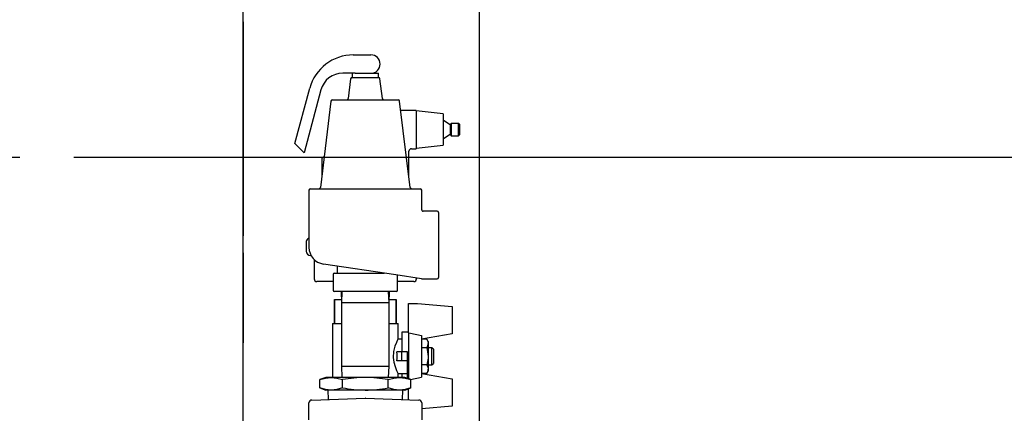
# Model space of a CAD drawing. Units: inches. Extents: x 0.7 to 15.7, y 0.9 to 10.4.
# Drawn here: x 2.7 to 3.6, y 6.8 to 7.1 of the extents above; entities that cross this region are included whole.
import ezdxf

# ---------------------------------------------------------------- set-up
doc = ezdxf.new("R2010")
doc.units = ezdxf.units.IN
doc.header["$MEASUREMENT"] = 0
doc.layers.add('FORMAT', color=7, linetype='Continuous')
doc.styles.add('SLDTEXTSTYLE0', font='TXT', dxfattribs={"width": 0.605})
doc.dimstyles.new('SLDDIMSTYLE0', dxfattribs={"dimtxt": 0.08, "dimasz": 0.13, "dimexe": 0, "dimexo": 0.0625, "dimgap": 0.02, "dimtad": 0, "dimtih": 1, "dimtoh": 1, "dimdec": 6, "dimlfac": 24, "dimrnd": 1e-09, "dimzin": 12, "dimdsep": 46, "dimlunit": 5, "dimtxsty": 'SLDTEXTSTYLE0', "dimsah": 1, "dimcen": 0.09, "dimadec": 0, "dimazin": 3, "dimtfac": 1, "dimtdec": 6, "dimtofl": 0, "dimtmove": 0, "dimatfit": 3, "dimfxl": 0, "dimfrac": 2, "dimtolj": 1, "dimtzin": 12, "dimarcsym": 0})
doc.dimstyles.new('SLDDIMSTYLE1', dxfattribs={"dimtxt": 0.08, "dimasz": 0.13, "dimexe": 0, "dimexo": 0.0625, "dimgap": 0.02, "dimtad": 0, "dimtih": 1, "dimtoh": 1, "dimdec": 6, "dimlfac": 24, "dimrnd": 1e-09, "dimzin": 12, "dimdsep": 46, "dimlunit": 5, "dimtxsty": 'SLDTEXTSTYLE0', "dimsah": 1, "dimcen": 0.09, "dimadec": 0, "dimazin": 3, "dimtfac": 1, "dimtdec": 6, "dimtmove": 0, "dimatfit": 0, "dimfxl": 0, "dimfrac": 2, "dimtolj": 1, "dimtzin": 12, "dimarcsym": 0})

# ---------------------------------------------------------------- blocks, each defined once
blk = doc.blocks.new('_D_31')
at = {"layer": 'FORMAT', "color": 7}
for p, q in [((2.93832, 7.33067), (2.93832, 7.72347)), ((3.15684, 6.46499), (3.15684, 7.72347)), ((2.93832, 7.59847), (2.68832, 7.59847)), ((3.15684, 7.59847), (3.45151, 7.59847)), ((3.55537, 7.59836), (3.52787, 7.59836)), ((3.52787, 7.59836), (3.52787, 7.47559)), ((3.7387, 7.59836), (3.7662, 7.59836)), ((3.7662, 7.59836), (3.7662, 7.47559)), ((3.52787, 7.47559), (3.55537, 7.47559)), ((3.7662, 7.47559), (3.7387, 7.47559))]:
    blk.add_line(p, q, dxfattribs=at)
for points in [[(2.93832, 7.59847), (2.80832, 7.61847), (2.80832, 7.57847)], [(3.15684, 7.59847), (3.28684, 7.57847), (3.28684, 7.61847)]]:
    blk.add_solid(points, dxfattribs=at)
at = {"layer": 'FORMAT', "color": 7, "char_height": 0.08, "attachment_point": 1, "style": 'SLDTEXTSTYLE0'}
for s, insert in [('5 1/4', (3.52481, 7.71982)), ('133', (3.55537, 7.57871))]:
    blk.add_mtext(s, dxfattribs=dict(at, insert=insert))
blk = doc.blocks.new('_D_32')
at = {"layer": 'FORMAT', "color": 7}
for p, q in [((2.78207, 6.99228), (5.00983, 6.99228)), ((4.88483, 6.99228), (4.88483, 5.36401)), ((4.76261, 5.22268), (4.73511, 5.22268)), ((4.73511, 5.22268), (4.73511, 5.0999)), ((5.00705, 5.22268), (5.03455, 5.22268)), ((5.03455, 5.22268), (5.03455, 5.0999)), ((4.73511, 5.0999), (4.76261, 5.0999)), ((5.03455, 5.0999), (5.00705, 5.0999)), ((4.88483, 4.30933), (4.88483, 5.08156)), ((3.17399, 4.30933), (5.00983, 4.30933))]:
    blk.add_line(p, q, dxfattribs=at)
for points in [[(4.88483, 6.99228), (4.86483, 6.86228), (4.90483, 6.86228)], [(4.88483, 4.30933), (4.90483, 4.43933), (4.86483, 4.43933)]]:
    blk.add_solid(points, dxfattribs=at)
at = {"layer": 'FORMAT', "color": 7, "char_height": 0.08, "attachment_point": 1, "style": 'SLDTEXTSTYLE0'}
for s, insert in [('64 13/32', (4.67094, 5.34413)), ('1636', (4.76261, 5.20302))]:
    blk.add_mtext(s, dxfattribs=dict(at, insert=insert))
blk = doc.blocks.new('SW_CENTERMARKSYMBOL_12')
at = {"layer": 'FORMAT', "color": 0}
for p, q in [((0, 0.00417), (0, 0.12708)), ((-0.00417, 0), (-0.12708, 0)), ((0, 0), (-0.00208, 0)), ((0, 0), (0, 0.00208)), ((0, 0), (0, -0.00208)), ((0, 0), (0.00208, 0)), ((0.00417, 0), (0.12708, 0)), ((0, -0.00417), (0, -0.12708))]:
    blk.add_line(p, q, dxfattribs=at)

msp = doc.modelspace()

# ---------------------------------------------------------------- linework, layer by layer
at = {"color": 7, "linetype": 'Continuous', "lineweight": 25}
for p, q in [((2.93831827, 7.2806663), (2.93831827, 6.74228296)), ((2.9385266, 6.74228296), (2.9385266, 7.14708817)), ((2.9384016, 7.11728296), (2.93831827, 7.11728296)), ((2.9384016, 7.11728296), (2.9384016, 7.11478296)), ((2.9384016, 7.11478296), (2.9384016, 6.9218663)), ((3.04017753, 7.08671257), (3.05653786, 7.08671257)), ((3.04188177, 7.06978548), (3.03044008, 7.06978548)), ((3.03907003, 7.06978548), (3.03907003, 7.06587923)), ((3.04188177, 7.06978548), (3.05132953, 7.06978548)), ((3.05132953, 7.06978548), (3.06358903, 7.06978548)), ((3.06358903, 7.06587923), (3.06358903, 7.06978548)), ((3.03777765, 7.06473584), (3.03551949, 7.04634459)), ((3.03907003, 7.06587923), (3.05132953, 7.06587923)), ((3.05132953, 7.06587923), (3.06358903, 7.06587923)), ((3.06713957, 7.04634459), (3.06488141, 7.06473584)), ((2.98622536, 7.00468132), (2.99993062, 7.05583003)), ((3.01031662, 7.05434421), (2.99473054, 6.99617615)), ((3.01961371, 7.04405779), (3.00980326, 6.96415805)), ((3.02090609, 7.04520119), (3.05132953, 7.04520119)), ((3.05132953, 7.04520119), (3.08175297, 7.04520119)), ((3.0928558, 6.96415805), (3.08304535, 7.04405779)), ((3.09820453, 7.03541673), (3.08410634, 7.03541673)), ((3.09820453, 7.03541673), (3.09820453, 7.00000007)), ((3.12320453, 7.03229173), (3.09820453, 7.03500007)), ((3.12320453, 7.03229173), (3.12320453, 7.00312507)), ((3.1298712, 7.02168597), (3.12320453, 7.02635402)), ((3.13070453, 7.02343757), (3.1298712, 7.02260423)), ((3.1298712, 7.01281257), (3.1298712, 7.02260423)), ((3.1373712, 7.02343757), (3.13070453, 7.02343757)), ((3.13070453, 7.02343757), (3.13070453, 7.01197923)), ((3.13820453, 7.02260423), (3.1373712, 7.02343757)), ((3.1373712, 7.0177084), (3.1373712, 7.02343757)), ((3.13820453, 7.02260423), (3.13820453, 7.0177084)), ((3.12320453, 7.00906278), (3.1298712, 7.01373083)), ((3.1373712, 7.01197923), (3.1373712, 7.0177084)), ((3.13820453, 7.0177084), (3.13820453, 7.01281257)), ((2.99473054, 6.99617615), (2.98622536, 7.00468132)), ((3.1298712, 7.01281257), (3.13070453, 7.01197923)), ((3.13070453, 7.01197923), (3.1373712, 7.01197923)), ((3.1373712, 7.01197923), (3.13820453, 7.01281257)), ((3.09153786, 6.97489182), (3.09153786, 6.99763883)), ((3.09402732, 7.00000007), (3.09820453, 7.00000007)), ((3.09820453, 7.00041673), (3.12320453, 7.00312507)), ((3.0111212, 6.9898959), (3.0111212, 6.97489182)), ((2.9992462, 6.96171257), (2.9992462, 6.90876237)), ((3.00054828, 6.96301465), (3.05132953, 6.96301465)), ((3.05132953, 6.96301465), (3.10211078, 6.96301465)), ((3.10341286, 6.943423), (3.10341286, 6.96171257)), ((3.11773578, 6.94218132), (3.10468513, 6.94218132)), ((3.11903786, 6.94087923), (3.11903786, 6.8809834)), ((2.9384016, 6.9193663), (2.93831827, 6.9193663)), ((2.9384016, 6.9218663), (2.9384016, 6.9193663)), ((2.99664203, 6.91341489), (2.99664203, 6.90515632)), ((2.9992462, 6.91729024), (2.99826704, 6.91658581)), ((2.9384016, 6.9037413), (2.93831827, 6.9037413)), ((2.9384016, 6.9037413), (2.9384016, 6.82040796)), ((3.00117062, 6.90125007), (3.00054828, 6.90125007)), ((3.00403786, 6.89750273), (3.00403786, 6.87968757)), ((3.07940219, 6.88328292), (3.01255338, 6.89331024)), ((3.02528786, 6.89140007), (3.02528786, 6.88488965)), ((3.02166207, 6.8770834), (3.00664203, 6.8770834)), ((3.02166207, 6.88358757), (3.02166207, 6.86926465)), ((3.02296415, 6.88488965), (3.0231386, 6.88488965)), ((3.0231386, 6.88488965), (3.02583867, 6.88488965)), ((3.02583867, 6.88488965), (3.02877679, 6.88488965)), ((3.02877679, 6.88488965), (3.03397018, 6.88488965)), ((3.03397018, 6.88488965), (3.03667025, 6.88488965)), ((3.03667025, 6.88488965), (3.03779788, 6.88488965)), ((3.03779788, 6.88488965), (3.04319802, 6.88488965)), ((3.04319802, 6.88488965), (3.05132953, 6.88488965)), ((3.05132953, 6.88488965), (3.05946104, 6.88488965)), ((3.05946104, 6.88488965), (3.06486118, 6.88488965)), ((3.06486118, 6.88488965), (3.06598881, 6.88488965)), ((3.06598881, 6.88488965), (3.06868888, 6.88488965)), ((3.10331552, 6.87969592), (3.07940219, 6.88328292)), ((3.08099699, 6.86926465), (3.08099699, 6.8830437)), ((3.09601703, 6.8770834), (3.08099699, 6.8770834)), ((3.0986212, 6.87968757), (3.0986212, 6.88040007)), ((3.10350998, 6.87968132), (3.11773578, 6.87968132)), ((3.0231386, 6.86796257), (3.02296415, 6.86796257)), ((3.03667025, 6.86796257), (3.0231386, 6.86796257)), ((3.0292462, 6.86291673), (3.0292462, 6.86796257)), ((3.029776, 6.86796257), (3.02945453, 6.85763757)), ((3.03779788, 6.86796257), (3.03667025, 6.86796257)), ((3.06486118, 6.86796257), (3.03779788, 6.86796257)), ((3.06598881, 6.86796257), (3.06486118, 6.86796257)), ((3.07952046, 6.86796257), (3.06598881, 6.86796257)), ((3.07320453, 6.85763757), (3.07288306, 6.86796257)), ((3.07341286, 6.86796257), (3.07341286, 6.86291673)), ((3.07969491, 6.86796257), (3.07952046, 6.86796257)), ((3.02281422, 6.86041673), (3.02281422, 6.8384584)), ((3.02281422, 6.86041673), (3.02285439, 6.86041673)), ((3.02285439, 6.8384584), (3.02285439, 6.86041673)), ((3.02285439, 6.86041673), (3.02954106, 6.86041673)), ((3.0292462, 6.86291673), (3.02945111, 6.86041673)), ((3.0296189, 6.86291673), (3.0292462, 6.86291673)), ((3.07341286, 6.86291673), (3.07304016, 6.86291673)), ((3.073118, 6.86041673), (3.07980467, 6.86041673)), ((3.07320795, 6.86041673), (3.07341286, 6.86291673)), ((3.07980467, 6.86041673), (3.07980467, 6.8384584)), ((3.07980467, 6.86041673), (3.07984484, 6.86041673)), ((3.07984484, 6.8384584), (3.07984484, 6.86041673)), ((3.02945453, 6.85763757), (3.02945453, 6.79876257)), ((3.02945453, 6.85763757), (3.05132953, 6.85763757)), ((3.05132953, 6.85763757), (3.07320453, 6.85763757)), ((3.07320453, 6.79876257), (3.07320453, 6.85763757)), ((3.09131789, 6.85679173), (3.09967316, 6.85679173)), ((3.09131789, 6.82968412), (3.09131789, 6.85679173)), ((3.09967316, 6.85679173), (3.13170453, 6.85398935)), ((3.13170453, 6.85398935), (3.13170453, 6.8288248)), ((3.02108614, 6.8384584), (3.02108614, 6.78843757)), ((3.02108614, 6.8384584), (3.02945453, 6.8384584)), ((3.07320453, 6.8384584), (3.08157292, 6.8384584)), ((3.08157292, 6.82384382), (3.08157292, 6.8384584)), ((3.0851837, 6.82384382), (3.08157292, 6.82384382)), ((3.09131789, 6.83019798), (3.0851837, 6.83019798)), ((3.0851837, 6.83019798), (3.0851837, 6.81199856)), ((3.09131789, 6.82968412), (3.09131789, 6.78715274)), ((3.13170453, 6.8288248), (3.10321967, 6.82380215)), ((3.10321967, 6.82718425), (3.10321967, 6.78873255)), ((3.10812858, 6.82396634), (3.10415082, 6.82396634)), ((3.1093668, 6.82182168), (3.10812858, 6.82396634)), ((2.93831827, 6.82040796), (2.9384016, 6.82040796)), ((3.10812858, 6.81596237), (3.10321967, 6.81596237)), ((3.1093668, 6.82182168), (3.1093668, 6.81996435)), ((3.1093668, 6.81996435), (3.1093668, 6.8079584)), ((3.11290847, 6.81588028), (3.1093668, 6.81588028)), ((3.11415847, 6.81463028), (3.11290847, 6.81588028)), ((3.11290847, 6.80003653), (3.11290847, 6.81588028)), ((3.11415847, 6.81463028), (3.11415847, 6.80128653)), ((3.0851837, 6.81199856), (3.08049185, 6.81199856)), ((3.0851837, 6.80391824), (3.08049185, 6.80391824)), ((3.0851837, 6.80391824), (3.0851837, 6.81199856)), ((3.09039776, 6.81199856), (3.0851837, 6.81199856)), ((3.09039776, 6.80391824), (3.0851837, 6.80391824)), ((3.09039776, 6.80391824), (3.09039776, 6.81199856)), ((3.09039776, 6.78748764), (3.09039776, 6.80391824)), ((3.1093668, 6.8079584), (3.1093668, 6.79595245)), ((3.02945453, 6.79876257), (3.029776, 6.78843757)), ((3.02945453, 6.79876257), (3.05132953, 6.79876257)), ((3.05132953, 6.79876257), (3.07320453, 6.79876257)), ((3.07288306, 6.78843757), (3.07320453, 6.79876257)), ((3.10812858, 6.79995443), (3.10321967, 6.79995443)), ((3.1093668, 6.80003653), (3.11290847, 6.80003653)), ((3.1093668, 6.79595245), (3.1093668, 6.79409512)), ((3.11290847, 6.80003653), (3.11415847, 6.80128653)), ((3.0148712, 6.78843757), (3.00923107, 6.78638473)), ((3.00923107, 6.77882374), (3.00923107, 6.78638473)), ((3.01975569, 6.78843757), (3.0148712, 6.78843757)), ((3.05132953, 6.78843757), (3.01975569, 6.78843757)), ((3.0302803, 6.77882374), (3.0302803, 6.78638473)), ((3.08290337, 6.78843757), (3.05132953, 6.78843757)), ((3.07237876, 6.77882374), (3.07237876, 6.78638473)), ((3.08157292, 6.78843757), (3.08157292, 6.79224255)), ((3.08157292, 6.79207298), (3.09039776, 6.79207298)), ((3.08778786, 6.78843757), (3.08290337, 6.78843757)), ((3.0851837, 6.79207298), (3.0851837, 6.78843757)), ((3.09342799, 6.78638473), (3.08778786, 6.78843757)), ((3.09342799, 6.77882374), (3.09342799, 6.78638473)), ((3.10321967, 6.79211465), (3.13170453, 6.787092)), ((3.10812858, 6.79195046), (3.10415082, 6.79195046)), ((3.10812858, 6.79195046), (3.1093668, 6.79409512)), ((3.13170453, 6.787092), (3.13170453, 6.76192745)), ((3.00923107, 6.77882374), (3.0148712, 6.7767709)), ((3.01975569, 6.7767709), (3.0148712, 6.7767709)), ((3.0167462, 6.7767709), (3.01701702, 6.76807268)), ((3.05132953, 6.7767709), (3.01975569, 6.7767709)), ((3.08290337, 6.7767709), (3.05132953, 6.7767709)), ((3.08778786, 6.7767709), (3.08290337, 6.7767709)), ((3.08564204, 6.76807268), (3.08591286, 6.7767709)), ((3.08778786, 6.7767709), (3.09342799, 6.77882374)), ((3.09131789, 6.76787448), (3.09131789, 6.77805573)), ((3.00175948, 6.76753988), (3.05123865, 6.76926773)), ((3.05142041, 6.76926773), (3.10089958, 6.76753988)), ((2.9992462, 6.74913359), (2.9992462, 6.7649373)), ((3.10341286, 6.7649373), (3.10341286, 6.74913359)), ((3.13170453, 6.76192745), (3.10341286, 6.75945225))]:
    msp.add_line(p, q, dxfattribs=at)
at = {"color": 7, "linetype": 'Continuous', "lineweight": 25, "flags": 128}
for points in [[(3.08157292, 6.82384382), (3.08117573, 6.82307393), (3.08013662, 6.82090183), (3.07871963, 6.81733397), (3.07800868, 6.81499122), (3.07743176, 6.81231845), (3.077083, 6.80699662), (3.07764073, 6.80248454), (3.07877331, 6.79842715), (3.08022643, 6.79481632), (3.08086188, 6.79347242), (3.08133439, 6.79253195), (3.08148458, 6.79224255)], [(3.09131789, 6.82968412), (3.09306697, 6.82931768), (3.10321967, 6.82718425)], [(3.10812858, 6.82396634), (3.10902695, 6.82200565), (3.1093668, 6.81996435)], [(3.10812858, 6.81596237), (3.10855314, 6.8143663), (3.1093668, 6.8079584)], [(3.1093668, 6.8079584), (3.10929713, 6.80612526), (3.10812858, 6.79995443)], [(3.10812858, 6.79995443), (3.10902695, 6.79799375), (3.1093668, 6.79595245)], [(3.00923107, 6.78638473), (3.01445009, 6.78788695), (3.01975569, 6.78843757)], [(3.01975569, 6.78843757), (3.02501799, 6.78789572), (3.0302803, 6.78638473)], [(3.07237876, 6.78638473), (3.07759777, 6.78788695), (3.08290337, 6.78843757)], [(3.08290337, 6.78843757), (3.08816568, 6.78789572), (3.09342799, 6.78638473)], [(3.09292225, 6.7865688), (3.09306697, 6.78659912), (3.10321967, 6.78873255)], [(3.01975569, 6.7767709), (3.01449338, 6.77731274), (3.00923107, 6.77882374)], [(3.0302803, 6.77882374), (3.02506129, 6.77732152), (3.01975569, 6.7767709)], [(3.08290337, 6.7767709), (3.07764107, 6.77731274), (3.07237876, 6.77882374)], [(3.09342799, 6.77882374), (3.08820897, 6.77732152), (3.08290337, 6.7767709)]]:
    msp.add_lwpolyline(points, dxfattribs=at)
at = {"color": 7, "linetype": 'Continuous', "lineweight": 25}
for centre, radius, start, end in [((3.04017753, 7.0450459), 0.04166667, 90, 165), ((3.05653786, 7.07824903), 0.00846354, 270, 90), ((3.03044008, 7.04895215), 0.02083333, 90, 165), ((3.03907003, 7.06457715), 0.00130208, 90, 173), ((3.06358903, 7.06457715), 0.00130208, 7, 90), ((3.02090609, 7.04389911), 0.00130208, 90, 173), ((3.03422712, 7.04650327), 0.00130208, 270, 353), ((3.06843194, 7.04650327), 0.00130208, 187, 270), ((3.08175297, 7.04389911), 0.00130208, 7, 90), ((3.09402955, 6.99752525), 0.00245998, 89.16561298, 177.54269935), ((3.01372536, 6.9898959), 0.00260417, 99.88117963, 180), ((3.00054828, 6.96171257), 0.00130208, 90, 180), ((3.00851088, 6.96431673), 0.00130208, 270, 353), ((3.09414818, 6.96431673), 0.00130208, 187, 270), ((3.10211078, 6.96171257), 0.00130208, 0, 90), ((3.10462565, 6.94340274), 0.0012083, 179.06216116, 272.77212909), ((3.11773578, 6.94087923), 0.00130208, 0, 90), ((3.00054828, 6.91341489), 0.00390625, 125.73216374, 180), ((3.00054828, 6.90515632), 0.00390625, 180, 270), ((3.0148712, 6.90876237), 0.015625, 180.06187415, 261.46923439), ((3.00664203, 6.87968757), 0.00260417, 180, 270), ((3.02296415, 6.88358757), 0.00130208, 90, 180), ((3.09601703, 6.87968757), 0.00260417, 270, 0), ((3.10350856, 6.88098284), 0.00130132, 261.46924549, 270.00501392), ((3.11773578, 6.8809834), 0.00130208, 270, 0), ((3.02296415, 6.86926465), 0.00130208, 180, 270), ((3.07969491, 6.86926465), 0.00130208, 270, 0), ((3.10174602, 6.82012969), 0.00762258, 326.85859516, 358.75715737), ((3.10174602, 6.79611778), 0.00762258, 326.85859516, 358.75715737), ((3.05252763, 6.66720965), 0.12123384, 90.5662384, 100.57413377), ((3.05042543, 6.67022429), 0.11821673, 79.29781796, 89.56180987), ((3.05252426, 6.89796422), 0.12119921, 259.42443267, 269.43519517), ((3.0504236, 6.89500297), 0.11823554, 270.43900859, 280.70136358), ((3.00185036, 6.7649373), 0.00260417, 92, 180), ((3.05132953, 6.76666515), 0.00260417, 88, 92), ((3.1008087, 6.7649373), 0.00260417, 0, 88)]:
    msp.add_arc(centre, radius, start, end, dxfattribs=at)
msp.add_ellipse((3.07162198, 6.8079584), major_axis=(0, 0.01588542), ratio=0.577350269, start_param=4.455232934, end_param=4.969545027, dxfattribs=at)

# ---------------------------------------------------------------- block references
at = {"layer": 'FORMAT', "color": 7}
msp.add_blockref('SW_CENTERMARKSYMBOL_12', (2.60498493, 6.99228296), dxfattribs=at)

# ---------------------------------------------------------------- dimensions: what is measured, and where the dimension line sits
for base, p1, p2, angle, dimstyle, picture, middle in [((2.93831827, 7.59847465), (3.15683995, 6.4149922), (2.93831827, 7.2806663), 0, 'SLDDIMSTYLE1', '_D_31', (3.64703222, 7.59847465)), ((4.88483274, 6.99228296), (3.12398773, 4.3093291), (2.73206827, 6.99228296), 90, 'SLDDIMSTYLE0', '_D_32', (4.88483274, 5.22278712))]:
    dim = msp.add_linear_dim(base=base, p1=p1, p2=p2, angle=angle, dimstyle=dimstyle, dxfattribs=at)
    dim.commit()
    dim.dimension.update_dxf_attribs({"geometry": picture, "text_midpoint": middle, "dimtype": 160})

doc.saveas('drawing.dxf')
